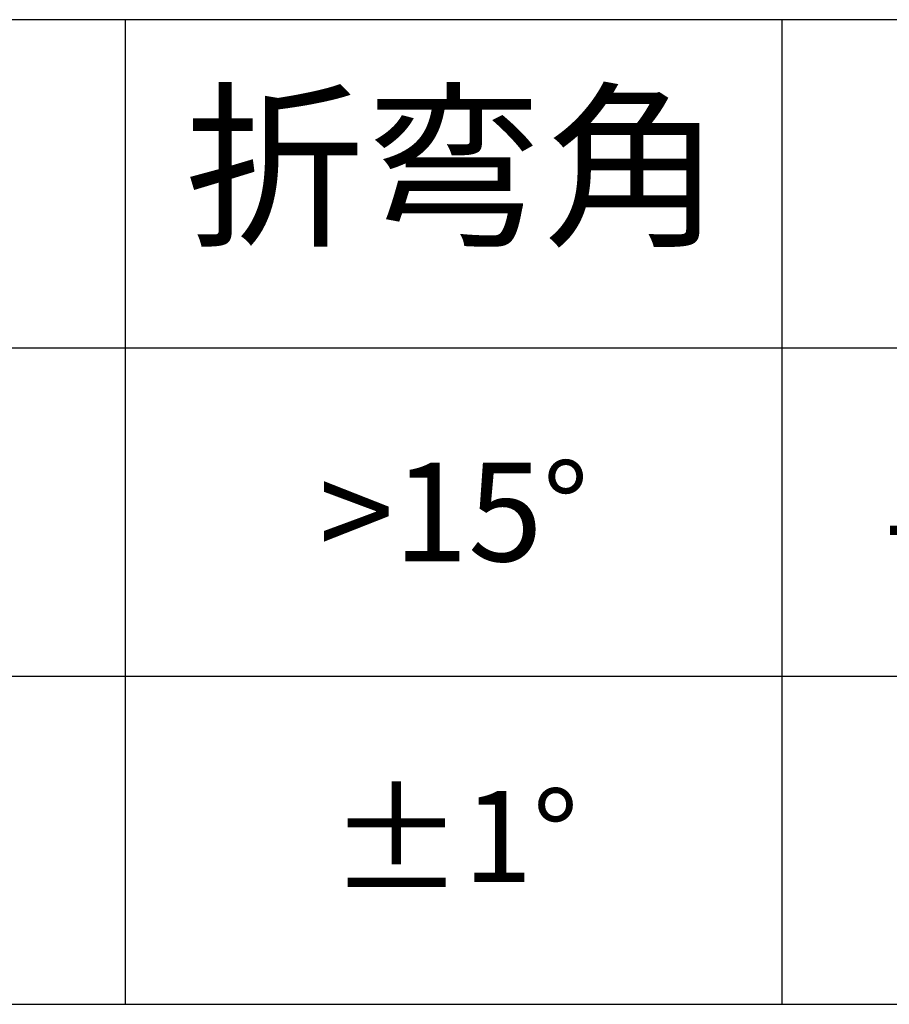
# Model space of a CAD drawing. Units: millimetres. Extents: x -2580 to -440, y -2206 to -692.
# Drawn here: x -1280 to -1185, y -1939 to -1831 of the extents above; entities that cross this region are included whole.
import ezdxf

# ---------------------------------------------------------------- set-up
doc = ezdxf.new("R2010")
doc.units = ezdxf.units.MM
doc.header["$LTSCALE"] = 16.335
doc.layers.get('0').update_dxf_attribs({"linetype": 'CONTINUOUS'})
doc.styles.get("Standard").update_dxf_attribs({"font": 'simfang.ttf'})
doc.styles.add('TEXTSTYLE_3', font='txt', dxfattribs={"width": 0.7})

# ---------------------------------------------------------------- blocks, each defined once
blk = doc.blocks.new('*T19')
at = {"color": 0, "linetype": 'ByBlock', "lineweight": -2, "transparency": 16777216}
for p, q in [((0, 338.67), (1030.41, 338.67)), ((0, 0), (0, 338.67)), ((93.67, 230.58), (93.67, 338.67)), ((237.79, 230.58), (237.79, 338.67)), ((309.84, 230.58), (309.84, 338.67)), ((453.96, 230.58), (453.96, 338.67)), ((526.01, 230.58), (526.01, 338.67)), ((598.07, 230.58), (598.07, 338.67)), ((670.13, 230.58), (670.13, 338.67)), ((742.18, 230.58), (742.18, 338.67)), ((814.24, 230.58), (814.24, 338.67)), ((886.3, 230.58), (886.3, 338.67)), ((958.35, 230.58), (958.35, 338.67)), ((1030.41, 0), (1030.41, 338.67)), ((0, 302.64), (1030.41, 302.64)), ((165.73, 230.58), (165.73, 302.64)), ((381.9, 266.61), (381.9, 302.64)), ((0, 266.61), (1030.41, 266.61)), ((0, 230.58), (1030.41, 230.58)), ((698.95, 0), (698.95, 230.58)), ((0, 144.11), (1030.41, 144.11)), ((72.06, 0), (72.06, 144.11)), ((165.73, 0), (165.73, 144.11)), ((295.43, 0), (295.43, 144.11)), ((367.49, 0), (367.49, 144.11)), ((756.59, 72.06), (756.59, 144.11)), ((864.68, 0), (864.68, 144.11)), ((922.33, 72.06), (922.33, 144.11)), ((0, 108.08), (295.43, 108.08)), ((698.95, 108.08), (1030.41, 108.08)), ((0, 72.06), (1030.41, 72.06)), ((0, 36.03), (295.43, 36.03)), ((698.95, 36.03), (1030.41, 36.03)), ((0, 0), (1030.41, 0))]:
    blk.add_line(p, q, dxfattribs=at)
at = {"color": 0, "linetype": 'Continuous', "transparency": 16777216, "attachment_point": 5}
for s, insert, char_height, width in [('名称', (46.84, 320.65), 18.014, 93.5007), ('折弯', (165.73, 320.65), 18.014, 143.9404), ('喷漆厚度', (381.9, 320.65), 18.014, 143.9404), ('折弯角', (273.82, 320.65), 14.411, 71.8837), ('M(中等)', (489.99, 320.65), 10.808, 71.8837), ('±0.1', (562.04, 320.65), 10.808, 71.8837), ('±0.1', (634.1, 320.65), 10.808, 71.8837), ('±0.2', (706.16, 320.65), 10.808, 71.8837), ('±0.3', (778.21, 320.65), 10.808, 71.8837), ('±0.5', (850.27, 320.65), 10.808, 71.8837), ('±0.8', (922.33, 320.65), 10.808, 71.8837), ('±1.2', (994.38, 320.65), 10.808, 71.8837), ('尺寸范围(mm)', (46.84, 284.62), 10.808, 93.5007), ('单边0.1', (345.87, 284.62), 10.808, 71.8837), ('E(粗糙)', (489.99, 284.62), 10.808, 71.8837), ('双边0.2', (417.93, 284.62), 10.808, 71.8837), ('±0.2', (562.04, 284.62), 10.808, 71.8837), ('±0.3', (634.1, 284.62), 10.808, 71.8837), ('±0.5', (706.16, 284.62), 10.808, 71.8837), ('±0.8', (778.21, 284.62), 10.808, 71.8837), ('±1.2', (850.27, 284.62), 10.808, 71.8837), ('±2', (922.33, 284.62), 10.808, 71.8837), ('±3', (994.38, 284.62), 10.808, 71.8837), ('0-50', (129.7, 284.62), 10.808, 71.8837), ('50-300', (201.76, 284.62), 10.808, 71.8837), ('>15\\H10.0;°', (273.82, 284.62), 10.8085, 71.8837), ('未注公差(mm)', (46.84, 248.6), 10.808, 93.5007), ('±0.1', (129.7, 248.6), 10.808, 71.8837), ('±0.25', (201.76, 248.6), 10.808, 71.8837), ('V(最粗)', (489.99, 248.6), 10.808, 71.8837), ('±0.5', (562.04, 248.6), 10.808, 71.8837), ('±1', (634.1, 248.6), 10.808, 71.8837), ('±2.5', (778.21, 248.6), 10.808, 71.8837), ('±4', (850.27, 248.6), 10.808, 71.8837), ('±6', (922.33, 248.6), 10.808, 71.8837), ('±8', (994.38, 248.6), 10.808, 71.8837), ('1.5', (706.16, 248.6), 10.808, 71.8837), ('制图', (36.03, 126.1), 18.014, 71.8837), ('24-01-18', (230.58, 126.1), 18.014, 129.529), ('数量:', (727.77, 126.1), 14.411, 57.4724), ('1', (810.64, 126.1), 18.01, 107.912), ('材料:', (893.5, 126.1), 14.411, 57.4724), ('&材料', (976.37, 126.1), 14.411, 107.912), ('名称', (331.46, 108.08), 18.014, 71.8837), ('IP PixBar 100', (533.22, 108.08), 18.0142, 331.2877), ('按订单', (810.64, 90.07), 18.014, 107.912), ('表面:', (727.77, 90.07), 14.411, 57.4724), ('比例:', (893.5, 90.07), 14.411, 57.4724), ('1:1 ', (976.37, 90.07), 18.014, 107.912), ('审核', (36.03, 54.04), 18.014, 71.8837), ('版 本', (781.81, 54.04), 18.014, 165.5574), ('图号', (331.46, 36.03), 18.014, 71.8837), ('批准', (36.03, 18.01), 18.014, 71.8837), ('第 2 张 ', (947.54, 18.01), 18.014, 165.5574)]:
    blk.add_mtext(s, dxfattribs=dict(at, insert=insert, char_height=char_height, width=width))
at = {"color": 0, "linetype": 'Continuous', "transparency": 16777216, "char_height": 10.8085, "attachment_point": 5, "style": 'TEXTSTYLE_3'}
for s, insert, width in [('±\\fFangSong_GB2312;\\H10.0;1°', (273.82, 248.6), 71.8837), ('±\\fFangSong_GB2312;0.02', (381.9, 248.6), 143.9404)]:
    blk.add_mtext(s, dxfattribs=dict(at, insert=insert, width=width))

msp = doc.modelspace()

# ---------------------------------------------------------------- block references
msp.add_blockref('*T19', (-1506.48, -2169.506))

doc.saveas('drawing.dxf')
